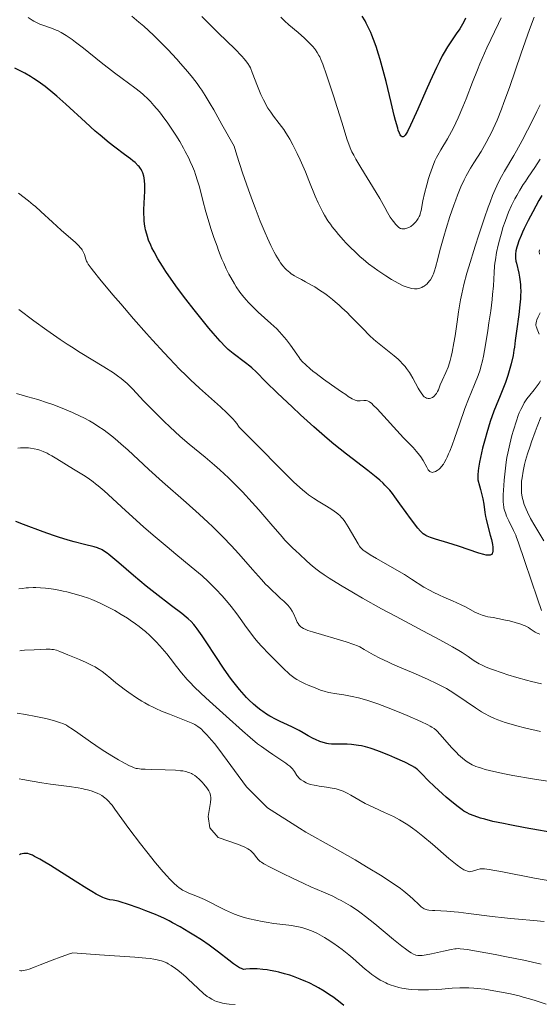
# Model space of a CAD drawing. Units: metres. Extents: x 675082 to 678542, y 4753799 to 4756200.
# Drawn here: x 676166 to 676271, y 4754453 to 4754651 of the extents above; entities that cross this region are included whole.
import ezdxf

# ---------------------------------------------------------------- set-up
doc = ezdxf.new("R2010")
doc.units = ezdxf.units.M
doc.header["$MEASUREMENT"] = 0
doc.layers.add('Curva de nivel directora', color=30, linetype='Continuous', lineweight=30)
doc.layers.add('Curva de nivel intermedia', color=30, linetype='Continuous', lineweight=0)

msp = doc.modelspace()

# ---------------------------------------------------------------- linework, layer by layer
at = {"layer": 'Curva de nivel directora', "color": 30, "linetype": 'Continuous', "lineweight": 30, "flags": 128}
for points, elevation in [([(676256.04, 4754651.49), (676255.68, 4754650.73), (676255.43, 4754650.25), (676254.88, 4754649.33), (676254.17, 4754648.29), (676253.05, 4754646.69), (676252.42, 4754645.7), (676251.73, 4754644.54), (676251.36, 4754643.88), (676250.78, 4754642.78), (676250.17, 4754641.55), (676248.89, 4754638.79), (676248.03, 4754636.86), (676246.41, 4754633.16), (676245.4, 4754630.86), (676244.98, 4754629.97), (676244.34, 4754628.69), (676244.16, 4754628.39), (676243.87, 4754627.96), (676243.64, 4754627.71), (676243.5, 4754627.64), (676243.27, 4754627.65), (676243.12, 4754627.75), (676243.04, 4754627.83), (676242.92, 4754628), (676242.73, 4754628.38), (676242.51, 4754628.97), (676242.39, 4754629.35), (676241.96, 4754630.9), (676241.7, 4754631.93), (676241.08, 4754634.54), (676240.07, 4754638.74), (676239.49, 4754640.97), (676238.88, 4754643.17), (676238.56, 4754644.24), (676238.06, 4754645.76), (676237.56, 4754647.17), (676237.21, 4754648.05), (676236.97, 4754648.61), (676236.48, 4754649.67), (676236.09, 4754650.43), (676235.83, 4754650.92), (676235.28, 4754651.86)], 1100), ([(676246.47, 4754549.02), (676244.95, 4754550.99), (676244.09, 4754552.15), (676242.83, 4754553.89), (676241.85, 4754555.3), (676241.35, 4754555.97), (676240.8, 4754556.64), (676240.51, 4754556.98), (676239.83, 4754557.69), (676239.45, 4754558.05), (676238.82, 4754558.63), (676238.09, 4754559.24), (676236.39, 4754560.59), (676232.1, 4754563.89), (676229.58, 4754565.91), (676228.25, 4754567.02), (676225.53, 4754569.39), (676222.84, 4754571.8), (676221.16, 4754573.36), (676218.24, 4754576.12), (676215.92, 4754578.41), (676213.92, 4754580.44), (676213.09, 4754581.21), (676212.68, 4754581.57), (676211.82, 4754582.26), (676209.33, 4754584.12), (676208.67, 4754584.65), (676208.33, 4754584.94), (676207.78, 4754585.47), (676206.74, 4754586.56), (676205.34, 4754588.17), (676204.46, 4754589.22), (676202.56, 4754591.55), (676201.5, 4754592.88), (676199.84, 4754595.02), (676198.16, 4754597.24), (676197.35, 4754598.36), (676195.82, 4754600.56), (676195.12, 4754601.62), (676194.19, 4754603.12), (676193.42, 4754604.5), (676193, 4754605.35), (676192.75, 4754605.89), (676192.34, 4754606.9), (676192.09, 4754607.62), (676191.95, 4754608.07), (676191.73, 4754608.93), (676191.64, 4754609.33), (676191.52, 4754610.11), (676191.44, 4754610.84), (676191.41, 4754611.31), (676191.39, 4754612.2), (676191.39, 4754612.93), (676191.42, 4754614.31), (676191.55, 4754616.69), (676191.58, 4754617.65), (676191.58, 4754618.07), (676191.54, 4754618.79), (676191.46, 4754619.39), (676191.38, 4754619.74), (676191.18, 4754620.37), (676191, 4754620.77), (676190.9, 4754620.97), (676190.69, 4754621.29), (676190.42, 4754621.64), (676190.26, 4754621.83), (676189.61, 4754622.45), (676189.19, 4754622.81), (676188.7, 4754623.2), (676187.5, 4754624.1), (676185.53, 4754625.58), (676184.4, 4754626.45), (676182.58, 4754627.94), (676181.62, 4754628.77), (676179.64, 4754630.54), (676175.7, 4754634.16), (676173.89, 4754635.77), (676173.06, 4754636.49), (676171.52, 4754637.73), (676170.11, 4754638.76), (676169.21, 4754639.36), (676168.62, 4754639.73), (676167.45, 4754640.41), (676166.78, 4754640.77), (676165.44, 4754641.45)], 1125), ([(676271.34, 4754615.86), (676270.77, 4754614.84), (676269.54, 4754612.58), (676268.64, 4754610.83), (676267.84, 4754609.2), (676267.49, 4754608.48), (676267.2, 4754607.82), (676266.75, 4754606.74), (676266.45, 4754605.89), (676266.31, 4754605.44), (676266.14, 4754604.7), (676266.05, 4754604.08), (676266.04, 4754603.77), (676266.07, 4754603.26), (676266.17, 4754602.63), (676266.26, 4754602.26), (676266.73, 4754600.26), (676266.89, 4754599.42), (676266.96, 4754598.96), (676267.06, 4754597.97), (676267.1, 4754597.44), (676267.12, 4754596.61), (676267.1, 4754595.72), (676267.07, 4754595.11), (676266.96, 4754593.86), (676266.74, 4754591.97), (676266.25, 4754588.59), (676266.02, 4754586.74), (676265.86, 4754585.41), (676265.77, 4754584.76), (676265.58, 4754583.7), (676265.2, 4754582.03), (676264.95, 4754581.12), (676264.53, 4754579.7), (676264.06, 4754578.28), (676263.81, 4754577.6), (676263.55, 4754576.94), (676263, 4754575.63), (676262.19, 4754573.68), (676261.75, 4754572.53), (676261.01, 4754570.45), (676260.3, 4754568.2), (676259.95, 4754566.98), (676259.45, 4754565.08), (676259.02, 4754563.19), (676258.84, 4754562.27), (676258.65, 4754561.1), (676258.58, 4754560.55), (676258.51, 4754559.76), (676258.49, 4754559.04), (676258.49, 4754558.7), (676258.86, 4754557.49), (676259.06, 4754556.76), (676259.37, 4754555.47), (676259.5, 4754554.9), (676259.69, 4754553.87), (676259.94, 4754552.16), (676260.07, 4754551.38), (676260.18, 4754550.81), (676260.45, 4754549.69), (676261.01, 4754547.63), (676261.24, 4754546.77), (676261.33, 4754546.39), (676261.44, 4754545.74), (676261.5, 4754545.2), (676261.51, 4754544.89), (676261.49, 4754544.37), (676261.44, 4754544.06), (676261.4, 4754543.93), (676261.29, 4754543.76), (676261.12, 4754543.64), (676261, 4754543.6), (676260.7, 4754543.57), (676260.5, 4754543.58), (676260.15, 4754543.63), (676259.73, 4754543.72), (676258.68, 4754544.03), (676254.6, 4754545.41), (676252.47, 4754546.08), (676249.98, 4754546.81), (676249.02, 4754547.12), (676248.31, 4754547.4), (676248.02, 4754547.55), (676247.84, 4754547.65), (676247.51, 4754547.89), (676247.2, 4754548.19), (676246.98, 4754548.43), (676246.47, 4754549.02)], 1125), ([(676199.91, 4754531.12), (676198.98, 4754531.86), (676196.95, 4754533.41), (676193.62, 4754535.97), (676191.86, 4754537.37), (676189.3, 4754539.49), (676186.34, 4754542.03), (676185.17, 4754543.04), (676184.34, 4754543.73), (676183.98, 4754544.01), (676183.47, 4754544.36), (676182.98, 4754544.65), (676182.72, 4754544.77), (676182.32, 4754544.95), (676182.03, 4754545.06), (676181.38, 4754545.26), (676179.48, 4754545.76), (676177.34, 4754546.29), (676176.15, 4754546.62), (676174.21, 4754547.2), (676173.2, 4754547.55), (676171.12, 4754548.29), (676167.22, 4754549.78), (676165.62, 4754550.35)], 1150), ([(676274.92, 4754487.65), (676268.02, 4754488.85), (676264.96, 4754489.42), (676263.66, 4754489.67), (676261.53, 4754490.13), (676259.91, 4754490.54), (676259.06, 4754490.78), (676257.77, 4754491.21), (676256.8, 4754491.6), (676256.36, 4754491.81), (676255.71, 4754492.2), (676255.37, 4754492.43), (676254.58, 4754493.02), (676253.62, 4754493.79), (676252.16, 4754495.01), (676251.41, 4754495.66), (676249.82, 4754497.1), (676248.52, 4754498.36), (676247.22, 4754499.68), (676246.73, 4754500.18), (676246.35, 4754500.53), (676246.16, 4754500.69), (676245.85, 4754500.92), (676245.24, 4754501.28), (676243.8, 4754502), (676241.8, 4754502.91), (676240.61, 4754503.41), (676238.73, 4754504.16), (676237.46, 4754504.61), (676236.84, 4754504.81), (676235.94, 4754505.07), (676235.09, 4754505.27), (676234.55, 4754505.37), (676233.55, 4754505.52), (676233.08, 4754505.56), (676232.22, 4754505.62), (676231.44, 4754505.63), (676230.15, 4754505.6), (676229.08, 4754505.62), (676228.5, 4754505.69), (676228.14, 4754505.75), (676227.4, 4754505.97), (676226.77, 4754506.2), (676225.86, 4754506.59), (676225.39, 4754506.8), (676224.37, 4754507.33), (676223.43, 4754507.88), (676222.56, 4754508.4), (676222.08, 4754508.66), (676221.24, 4754509.08), (676220.26, 4754509.53), (676218.75, 4754510.21), (676217.94, 4754510.6), (676216.67, 4754511.28), (676216.02, 4754511.67), (676215.26, 4754512.18), (676214.87, 4754512.45), (676214.29, 4754512.9), (676213.4, 4754513.65), (676212.48, 4754514.51), (676212.02, 4754514.99), (676211.06, 4754516.05), (676210.57, 4754516.64), (676209.8, 4754517.59), (676209.02, 4754518.64), (676208.49, 4754519.38), (676207.41, 4754520.92), (676205.83, 4754523.27), (676203.92, 4754526.18), (676203.1, 4754527.39), (676202.1, 4754528.8), (676201.67, 4754529.35), (676201.4, 4754529.68), (676200.86, 4754530.26), (676200.3, 4754530.78), (676199.91, 4754531.12)], 1150), ([(676170.5, 4754482.52), (676169.42, 4754483.1), (676168.97, 4754483.31), (676168.38, 4754483.54), (676168.04, 4754483.64), (676167.83, 4754483.68), (676167.45, 4754483.7), (676167.28, 4754483.69), (676166.94, 4754483.63), (676166.61, 4754483.51), (676166.39, 4754483.41)], 1175), ([(676231.58, 4754453.16), (676230.48, 4754454.03), (676229.33, 4754454.87), (676228.69, 4754455.31), (676227.65, 4754455.99), (676226.51, 4754456.66), (676225.9, 4754457), (676224.6, 4754457.66), (676223.91, 4754457.98), (676222.82, 4754458.44), (676221.45, 4754458.96), (676220.73, 4754459.2), (676219.63, 4754459.53), (676218.5, 4754459.83), (676217.93, 4754459.96), (676216.77, 4754460.19), (676216.19, 4754460.28), (676215.32, 4754460.39), (676214.15, 4754460.48), (676213.57, 4754460.49), (676212.71, 4754460.49), (676211.86, 4754460.43), (676211.44, 4754460.39), (676211.29, 4754460.43), (676210.97, 4754460.55), (676210.62, 4754460.72), (676210.37, 4754460.86), (676209.82, 4754461.21), (676209.38, 4754461.51), (676208.44, 4754462.22), (676206.38, 4754463.83), (676205.31, 4754464.65), (676204.51, 4754465.23), (676202.93, 4754466.32), (676201.41, 4754467.29), (676200.44, 4754467.88), (676198.68, 4754468.91), (676197.15, 4754469.76), (676196.44, 4754470.13), (676195.39, 4754470.65), (676194.3, 4754471.15), (676193.71, 4754471.41), (676191.77, 4754472.18), (676190.43, 4754472.68), (676188.06, 4754473.51), (676186.82, 4754473.91), (676186.2, 4754474.08), (676185.85, 4754474.17), (676185.22, 4754474.27), (676184.53, 4754474.37), (676184.07, 4754474.49), (676183.49, 4754474.7), (676183.14, 4754474.85), (676182.3, 4754475.26), (676181.8, 4754475.53), (676180.94, 4754476.02), (676179.93, 4754476.63), (676177.58, 4754478.1), (676172.6, 4754481.26), (676171.14, 4754482.15), (676170.5, 4754482.52)], 1175)]:
    msp.add_lwpolyline(points, dxfattribs=dict(at, elevation=elevation))
at = {"layer": 'Curva de nivel intermedia', "color": 30, "linetype": 'Continuous', "lineweight": 0, "flags": 128}
for points, elevation in [([(676222.1, 4754583.94), (676220.82, 4754585.79), (676220.04, 4754586.84), (676219.13, 4754587.94), (676218.63, 4754588.49), (676218.09, 4754589.04), (676216.91, 4754590.14), (676214.37, 4754592.43), (676213.1, 4754593.66), (676212.36, 4754594.42), (676212, 4754594.82), (676211.48, 4754595.44), (676210.7, 4754596.43), (676209.95, 4754597.52), (676209.58, 4754598.1), (676208.85, 4754599.34), (676208.49, 4754600.02), (676207.95, 4754601.1), (676207.42, 4754602.26), (676207.08, 4754603.07), (676206.4, 4754604.78), (676206.08, 4754605.65), (676205.45, 4754607.43), (676204.86, 4754609.21), (676204.5, 4754610.37), (676203.85, 4754612.59), (676203.25, 4754614.84), (676202.54, 4754617.55), (676202.17, 4754618.82), (676201.76, 4754620.09), (676201.53, 4754620.72), (676201.14, 4754621.69), (676200.71, 4754622.67), (676200.39, 4754623.33), (676199.71, 4754624.67), (676199.34, 4754625.34), (676198.58, 4754626.67), (676197.79, 4754627.96), (676197.26, 4754628.79), (676196.2, 4754630.36), (676195.06, 4754631.93), (676194.5, 4754632.64), (676193.41, 4754633.94), (676192.7, 4754634.72), (676192.22, 4754635.2), (676191.26, 4754636.1), (676190.71, 4754636.57), (676189.57, 4754637.47), (676186.99, 4754639.37), (676185.46, 4754640.51), (676182.82, 4754642.57), (676179.22, 4754645.44), (676177.64, 4754646.66), (676176.95, 4754647.16), (676175.75, 4754647.98), (676174.75, 4754648.58), (676174.15, 4754648.9), (676173.77, 4754649.07), (676173.03, 4754649.38), (676170.5, 4754650.28), (676169.68, 4754650.64), (676169.28, 4754650.84), (676168.9, 4754651.07), (676168.15, 4754651.59)], 1120), ([(676244.74, 4754580.31), (676244.18, 4754581.09), (676243.88, 4754581.48), (676243.39, 4754582.04), (676242.86, 4754582.59), (676242.49, 4754582.94), (676241.68, 4754583.62), (676238.98, 4754585.76), (676238.02, 4754586.57), (676237.53, 4754587), (676236.79, 4754587.68), (676235.3, 4754589.17), (676234.29, 4754590.21), (676232.92, 4754591.61), (676232.23, 4754592.31), (676231.19, 4754593.31), (676230.66, 4754593.8), (676229.86, 4754594.49), (676229.32, 4754594.92), (676228.26, 4754595.74), (676227.74, 4754596.13), (676226.7, 4754596.84), (676225.71, 4754597.48), (676225.07, 4754597.86), (676223.89, 4754598.53), (676223.08, 4754598.95), (676222.11, 4754599.46), (676221.66, 4754599.71), (676221.01, 4754600.13), (676220.7, 4754600.36), (676220.08, 4754600.89), (676219.78, 4754601.19), (676219.32, 4754601.72), (676218.86, 4754602.34), (676218.55, 4754602.81), (676217.92, 4754603.87), (676217.6, 4754604.46), (676216.93, 4754605.77), (676216.25, 4754607.25), (676215.77, 4754608.32), (676214.78, 4754610.69), (676213.74, 4754613.34), (676213.2, 4754614.76), (676212.38, 4754616.97), (676211.18, 4754620.42), (676210.04, 4754623.95), (676209.5, 4754625.72), (676207.05, 4754630.08), (676205.41, 4754633.03), (676204.7, 4754634.27), (676203.68, 4754635.96), (676203, 4754637.01), (676202.64, 4754637.53), (676202.07, 4754638.32), (676201.13, 4754639.55), (676200.19, 4754640.71), (676198.77, 4754642.36), (676198.01, 4754643.21), (676196.19, 4754645.15), (676194.28, 4754647.08), (676193.31, 4754648.03), (676191.35, 4754649.83), (676190.38, 4754650.68), (676188.96, 4754651.85)], 1115), ([(676226.72, 4754613.7), (676226.42, 4754614.35), (676225.82, 4754615.74), (676224.55, 4754618.85), (676223.84, 4754620.58), (676222.77, 4754623.03), (676222.19, 4754624.26), (676221.3, 4754626.05), (676220.69, 4754627.17), (676220.38, 4754627.7), (676219.93, 4754628.44), (676219.48, 4754629.12), (676218.58, 4754630.33), (676217.43, 4754631.81), (676216.87, 4754632.58), (676216.32, 4754633.41), (676216.06, 4754633.86), (676215.67, 4754634.58), (676215.41, 4754635.09), (676214.92, 4754636.15), (676214.24, 4754637.77), (676213.16, 4754640.58), (676212.79, 4754641.46), (676212.61, 4754641.83), (676212.28, 4754642.38), (676211.84, 4754642.96), (676211.57, 4754643.28), (676211.06, 4754643.83), (676209.64, 4754645.28), (676206.41, 4754648.45), (676203.02, 4754651.78)], 1110), ([(676248.23, 4754618.01), (676247.75, 4754616.23), (676247.43, 4754614.78), (676247.09, 4754612.82), (676246.94, 4754612.19), (676246.83, 4754611.85), (676246.74, 4754611.65), (676246.51, 4754611.23), (676246.21, 4754610.79), (676246.03, 4754610.56), (676245.73, 4754610.22), (676245.39, 4754609.91), (676245.2, 4754609.76), (676245.01, 4754609.63), (676244.61, 4754609.41), (676244.43, 4754609.33), (676244.06, 4754609.21), (676243.8, 4754609.15), (676243.43, 4754609.12), (676243.26, 4754609.13), (676242.95, 4754609.22), (676242.65, 4754609.39), (676242.46, 4754609.55), (676242.04, 4754609.99), (676241.56, 4754610.59), (676241.31, 4754610.94), (676240.91, 4754611.51), (676240.34, 4754612.43), (676239.78, 4754613.43), (676238.78, 4754615.21), (676238.05, 4754616.44), (676234.98, 4754621.44), (676233.99, 4754623.14), (676233.57, 4754623.92), (676233.21, 4754624.64), (676233, 4754625.09), (676232.63, 4754625.96), (676232.18, 4754627.24), (676231.25, 4754630.35), (676230.26, 4754633.55), (676229.51, 4754635.89), (676228.12, 4754640.1), (676227.36, 4754642.21), (676226.97, 4754643.17), (676226.73, 4754643.68), (676226.57, 4754643.98), (676226.24, 4754644.54), (676225.87, 4754645.07), (676225.67, 4754645.34), (676225.33, 4754645.76), (676224.75, 4754646.39), (676224.07, 4754647.07), (676223.69, 4754647.42), (676222.39, 4754648.56), (676220.53, 4754650.15), (676219.67, 4754650.91), (676218.9, 4754651.65)], 1105), ([(676269.81, 4754651.67), (676268.87, 4754649.17), (676267.21, 4754644.42), (676264.84, 4754637.53), (676263.76, 4754634.49), (676263.27, 4754633.18), (676262.39, 4754630.98), (676261.61, 4754629.21), (676261.12, 4754628.22), (676260.81, 4754627.62), (676260.2, 4754626.49), (676259.14, 4754624.7), (676257.73, 4754622.42), (676257.05, 4754621.31), (676256.19, 4754619.79), (676255.76, 4754618.97), (676255.1, 4754617.58), (676254.42, 4754615.92), (676254.05, 4754614.97), (676253.68, 4754613.92), (676252.9, 4754611.62), (676252.14, 4754609.21), (676251.66, 4754607.63), (676250.86, 4754604.78), (676250.43, 4754603.1), (676250, 4754601.4), (676249.79, 4754600.71), (676249.58, 4754600.1), (676249.45, 4754599.81), (676249.25, 4754599.4), (676248.96, 4754598.92), (676248.79, 4754598.69), (676248.52, 4754598.36), (676248.22, 4754598.05), (676248.06, 4754597.91), (676247.72, 4754597.65), (676247.54, 4754597.54), (676247.25, 4754597.39), (676246.84, 4754597.23), (676246.63, 4754597.18), (676246.29, 4754597.12), (676245.75, 4754597.1), (676245.17, 4754597.17), (676244.77, 4754597.27), (676244.49, 4754597.34), (676243.93, 4754597.54), (676243.5, 4754597.72), (676242.62, 4754598.14), (676241.73, 4754598.63), (676241.14, 4754598.98), (676240, 4754599.7), (676238.4, 4754600.76), (676237.64, 4754601.3), (676236.54, 4754602.13), (676235.43, 4754603.03), (676234.88, 4754603.52), (676233.75, 4754604.56), (676232.99, 4754605.3), (676231.99, 4754606.32), (676231.51, 4754606.84), (676230.48, 4754608), (676230, 4754608.58), (676229.23, 4754609.56), (676228.87, 4754610.05), (676228.36, 4754610.78), (676227.67, 4754611.9), (676227.35, 4754612.48), (676226.72, 4754613.7)], 1110), ([(676263.18, 4754651.51), (676262.68, 4754650.39), (676260.33, 4754645.51), (676259.38, 4754643.39), (676258.9, 4754642.26), (676258.41, 4754641.06), (676257.43, 4754638.59), (676256.14, 4754635.25), (676255.5, 4754633.66), (676254.56, 4754631.45), (676254.1, 4754630.46), (676253.8, 4754629.84), (676253.22, 4754628.71), (676252.4, 4754627.24), (676251.05, 4754625.04), (676250.43, 4754623.97), (676250.18, 4754623.5), (676249.85, 4754622.79), (676249.36, 4754621.53), (676248.87, 4754620.07), (676248.61, 4754619.26), (676248.23, 4754618.01)], 1105), ([(676271.01, 4754634.05), (676270.39, 4754632.73), (676269.2, 4754630.35), (676268.5, 4754628.98), (676267.38, 4754626.86), (676266.25, 4754624.82), (676265.72, 4754623.88), (676263.83, 4754620.71), (676263.23, 4754619.64), (676262.93, 4754619.07), (676262.31, 4754617.79), (676261.99, 4754617.06), (676261.48, 4754615.86), (676260.95, 4754614.48), (676260.58, 4754613.48), (676259.81, 4754611.34), (676258.67, 4754607.94), (676257.94, 4754605.67), (676256.68, 4754601.53), (676256.31, 4754600.22), (676255.71, 4754597.97), (676255.26, 4754596.06), (676255.03, 4754594.88), (676254.89, 4754594.1), (676254.63, 4754592.48), (676254.34, 4754590.48), (676253.94, 4754587.67), (676253.71, 4754586.28), (676253.35, 4754584.35), (676253.16, 4754583.47), (676252.95, 4754582.68), (676252.81, 4754582.2), (676252.52, 4754581.34), (676252.08, 4754580.26), (676251.32, 4754578.67), (676250.95, 4754577.78), (676250.59, 4754576.84), (676250.4, 4754576.44), (676250.18, 4754576.07), (676250.01, 4754575.85), (676249.77, 4754575.58), (676249.64, 4754575.47), (676249.36, 4754575.25), (676249.21, 4754575.17), (676249.07, 4754575.11), (676248.79, 4754575.05), (676248.51, 4754575.06), (676248.33, 4754575.1), (676248.21, 4754575.14), (676247.97, 4754575.26), (676247.73, 4754575.43), (676247.61, 4754575.54), (676247.42, 4754575.75), (676247.1, 4754576.18), (676246.73, 4754576.78), (676246.52, 4754577.15), (676245.45, 4754579.15), (676244.99, 4754579.92), (676244.74, 4754580.31)], 1115), ([(676271.03, 4754623.12), (676269.96, 4754621.49), (676268.64, 4754619.54), (676268.05, 4754618.66), (676267.64, 4754618.04), (676266.92, 4754616.89), (676266.31, 4754615.82), (676265.94, 4754615.15), (676265.28, 4754613.82), (676264.68, 4754612.47), (676264.39, 4754611.77), (676263.97, 4754610.65), (676263.56, 4754609.43), (676263.36, 4754608.78), (676262.84, 4754606.88), (676262.59, 4754605.88), (676262.27, 4754604.39), (676262.02, 4754602.95), (676261.93, 4754602.27), (676261.86, 4754601.63), (676261.77, 4754600.39), (676261.63, 4754597.68), (676261.48, 4754595.95), (676261.37, 4754594.93), (676261.09, 4754592.68), (676260.74, 4754590.29), (676260.5, 4754588.7), (676260.03, 4754585.82), (676259.62, 4754583.56), (676259.43, 4754582.64), (676259.12, 4754581.41), (676258.95, 4754580.83), (676258.57, 4754579.7), (676257.84, 4754577.87), (676256.6, 4754574.9), (676255.91, 4754573.08), (676254.8, 4754569.92), (676253.8, 4754567.03), (676253.32, 4754565.69), (676252.86, 4754564.49), (676252.64, 4754563.95), (676252.33, 4754563.25), (676252.13, 4754562.85), (676251.75, 4754562.17), (676251.57, 4754561.89), (676251.23, 4754561.43), (676250.91, 4754561.08), (676250.71, 4754560.9), (676250.32, 4754560.61), (676249.97, 4754560.4), (676249.79, 4754560.32), (676249.55, 4754560.24), (676249.31, 4754560.22), (676249.2, 4754560.24), (676248.97, 4754560.32), (676248.86, 4754560.39), (676248.7, 4754560.54), (676248.54, 4754560.73), (676248.22, 4754561.25), (676247.5, 4754562.62), (676247.05, 4754563.35), (676246.79, 4754563.71), (676246.19, 4754564.43), (676245.48, 4754565.2), (676244.29, 4754566.43), (676243.59, 4754567.17), (676238.26, 4754572.97), (676237.49, 4754573.75), (676237.19, 4754574.03), (676236.73, 4754574.4), (676236.48, 4754574.55), (676236.34, 4754574.61), (676236.06, 4754574.66), (676235.57, 4754574.67), (676234.88, 4754574.61), (676234.55, 4754574.59), (676234.26, 4754574.61), (676234.1, 4754574.64), (676233.83, 4754574.74), (676233.27, 4754575.01), (676232.46, 4754575.5), (676231.94, 4754575.84), (676231.09, 4754576.41), (676229.09, 4754577.81), (676227.5, 4754578.96), (676226.02, 4754580.07), (676225.37, 4754580.57), (676224.81, 4754581.03), (676223.9, 4754581.82), (676223.21, 4754582.52), (676222.82, 4754582.97), (676222.58, 4754583.27), (676222.1, 4754583.94)], 1120), ([(676248.89, 4754536.5), (676247.68, 4754537.2), (676245.16, 4754538.8), (676243.73, 4754539.69), (676241.3, 4754541.13), (676238.15, 4754542.94), (676236.89, 4754543.67), (676235.99, 4754544.24), (676235.65, 4754544.48), (676235.46, 4754544.62), (676235.14, 4754544.91), (676234.88, 4754545.19), (676234.73, 4754545.39), (676234.43, 4754545.86), (676232.42, 4754549.32), (676231.78, 4754550.33), (676231.43, 4754550.8), (676231.04, 4754551.26), (676230.83, 4754551.48), (676230.36, 4754551.92), (676230.1, 4754552.13), (676229.66, 4754552.45), (676229.18, 4754552.77), (676228.08, 4754553.44), (676226.38, 4754554.45), (676225.45, 4754555.05), (676224.49, 4754555.74), (676224, 4754556.12), (676223.24, 4754556.74), (676222.7, 4754557.22), (676221.48, 4754558.36), (676219.05, 4754560.75), (676214.07, 4754565.77), (676210.56, 4754569.29), (676210.41, 4754569.53), (676210.05, 4754570.02), (676209.63, 4754570.54), (676209.31, 4754570.89), (676208.62, 4754571.64), (676208.04, 4754572.21), (676206.78, 4754573.41), (676202.59, 4754577.16), (676200.78, 4754578.84), (676199.89, 4754579.69), (676198.56, 4754580.99), (676196.5, 4754583.1), (676195.43, 4754584.23), (676193.13, 4754586.75), (676191.89, 4754588.14), (676189.31, 4754591.09), (676186.75, 4754594.06), (676185.16, 4754595.92), (676182.55, 4754599.05), (676181.25, 4754600.65), (676180.8, 4754601.23), (676180.2, 4754602.06), (676179.97, 4754602.44), (676179.87, 4754602.64), (676179.73, 4754603.02), (676179.43, 4754603.97), (676179.19, 4754604.53), (676178.97, 4754604.92), (676178.84, 4754605.12), (676178.6, 4754605.42), (676178.32, 4754605.74), (676177.64, 4754606.4), (676174.77, 4754608.87), (676173.01, 4754610.47), (676170.66, 4754612.65), (676169.6, 4754613.6), (676169.11, 4754614), (676168.19, 4754614.74), (676166.17, 4754616.34)], 1130), ([(676270.87, 4754604.91), (676270.84, 4754604.57), (676270.87, 4754604.08)], 1130), ([(676235.33, 4754534.94), (676233.49, 4754536), (676230.91, 4754537.54), (676228.63, 4754538.98), (676227.63, 4754539.65), (676226.75, 4754540.28), (676226.21, 4754540.67), (676225.28, 4754541.41), (676224.14, 4754542.38), (676222.58, 4754543.87), (676221.98, 4754544.41), (676221.17, 4754545.17), (676220.67, 4754545.66), (676219.74, 4754546.64), (676219.16, 4754547.29), (676216.91, 4754549.88), (676214.46, 4754552.7), (676213.15, 4754554.17), (676211.18, 4754556.3), (676210.22, 4754557.3), (676208.36, 4754559.13), (676206.62, 4754560.73), (676205.56, 4754561.68), (676203.69, 4754563.26), (676200.48, 4754565.87), (676198.66, 4754567.46), (676196.57, 4754569.39), (676195.43, 4754570.47), (676193.7, 4754572.16), (676192.09, 4754573.78), (676191.38, 4754574.53), (676189.1, 4754577), (676188.4, 4754577.71), (676188.04, 4754578.05), (676187.25, 4754578.74), (676186.81, 4754579.1), (676186.08, 4754579.64), (676185.25, 4754580.2), (676183.31, 4754581.43), (676178.59, 4754584.31), (676176.84, 4754585.42), (676175.94, 4754586), (676174.59, 4754586.91), (676171.88, 4754588.81), (676169.29, 4754590.69), (676166.28, 4754592.93)], 1135), ([(676271.01, 4754592.26), (676270.63, 4754591.46), (676270.39, 4754590.88), (676270.3, 4754590.63), (676270.22, 4754590.28), (676270.19, 4754589.96), (676270.19, 4754589.8)], 1130), ([(676270.19, 4754589.8), (676270.23, 4754589.55), (676270.27, 4754589.38), (676270.4, 4754589), (676270.53, 4754588.69), (676270.86, 4754587.99)], 1130), ([(676271.1, 4754578.61), (676270.83, 4754578.16), (676270.65, 4754577.88), (676270.25, 4754577.32), (676269.83, 4754576.79), (676268.98, 4754575.76), (676268.37, 4754574.98), (676267.83, 4754574.18), (676267.59, 4754573.76), (676267.13, 4754572.84), (676266.83, 4754572.16), (676266.64, 4754571.67), (676266.25, 4754570.59), (676265.64, 4754568.68), (676265.34, 4754567.61), (676264.91, 4754565.91), (676264.53, 4754564.11), (676264.36, 4754563.2), (676264.21, 4754562.27), (676263.97, 4754560.44), (676263.8, 4754558.69), (676263.72, 4754557.6), (676263.62, 4754555.73), (676263.6, 4754554.76), (676263.6, 4754554.34), (676263.63, 4754553.78), (676263.7, 4754553.26), (676263.75, 4754553.01), (676263.84, 4754552.64), (676264.11, 4754551.87), (676264.29, 4754551.44), (676264.72, 4754550.5), (676265.68, 4754548.53), (676266.11, 4754547.6), (676266.29, 4754547.16), (676266.63, 4754546.3), (676267.97, 4754542.3), (676270.52, 4754534.85), (676271.3, 4754532.45)], 1130), ([(676224.35, 4754528.49), (676223.96, 4754528.64), (676223.48, 4754528.85), (676223.1, 4754529.08), (676222.94, 4754529.2), (676222.73, 4754529.4), (676222.6, 4754529.54), (676222.38, 4754529.87), (676222.22, 4754530.16), (676221.92, 4754530.83), (676221.46, 4754531.85), (676221.17, 4754532.38), (676220.83, 4754532.91), (676220.64, 4754533.17), (676220.31, 4754533.56), (676220.06, 4754533.81), (676219.51, 4754534.34), (676218.87, 4754534.92), (676217.87, 4754535.82), (676217.3, 4754536.35), (676216.36, 4754537.28), (676215.85, 4754537.8), (676215.03, 4754538.68), (676213.22, 4754540.71), (676210.45, 4754543.84), (676208.92, 4754545.51), (676207.3, 4754547.22), (676206.46, 4754548.07), (676205.17, 4754549.34), (676204.29, 4754550.18), (676202.51, 4754551.83), (676199.85, 4754554.2), (676195.1, 4754558.35), (676192.37, 4754560.79), (676188.13, 4754564.74), (676186.85, 4754565.9), (676186.18, 4754566.49), (676185.11, 4754567.37), (676183.98, 4754568.25), (676183.38, 4754568.68), (676182.13, 4754569.54), (676181.47, 4754569.95), (676180.43, 4754570.56), (676179.33, 4754571.15), (676178.58, 4754571.53), (676177.02, 4754572.25), (676176.23, 4754572.6), (676174.64, 4754573.24), (676173.06, 4754573.84), (676172.03, 4754574.2), (676170.06, 4754574.84), (676168.07, 4754575.42), (676165.78, 4754576.09)], 1140), ([(676271.18, 4754571.33), (676270.45, 4754569.46), (676270.02, 4754568.34), (676269.29, 4754566.35), (676268.99, 4754565.47), (676268.48, 4754563.92), (676268.1, 4754562.6), (676267.9, 4754561.83), (676267.6, 4754560.46), (676267.38, 4754559.1), (676267.31, 4754558.48), (676267.28, 4754558.08), (676267.25, 4754557.32), (676267.27, 4754556.6), (676267.31, 4754556.14), (676267.44, 4754555.25), (676267.55, 4754554.76), (676267.83, 4754553.79), (676268.19, 4754552.84), (676268.46, 4754552.22), (676269.09, 4754550.98), (676269.94, 4754549.48), (676271.74, 4754546.45)], 1135), ([(676257.37, 4754501.5), (676257.02, 4754501.68), (676256.38, 4754502.06), (676255.79, 4754502.48), (676255.41, 4754502.79), (676254.64, 4754503.5), (676254.2, 4754503.95), (676253.3, 4754504.92), (676250.88, 4754507.67), (676250.36, 4754508.22), (676250.12, 4754508.45), (676249.71, 4754508.76), (676249.23, 4754509.07), (676248.94, 4754509.23), (676248.42, 4754509.5), (676247.03, 4754510.16), (676244.31, 4754511.36), (676242.7, 4754512.04), (676240.12, 4754513.07), (676238.41, 4754513.72), (676237.57, 4754514.01), (676236.37, 4754514.4), (676235.25, 4754514.73), (676234.55, 4754514.92), (676233.25, 4754515.22), (676231.55, 4754515.54), (676229.72, 4754515.81), (676228.98, 4754515.93), (676228.48, 4754516.03), (676227.62, 4754516.25), (676226.89, 4754516.5), (676225.48, 4754517.06), (676224.39, 4754517.48), (676223.79, 4754517.74), (676222.83, 4754518.21), (676222.15, 4754518.61), (676221.8, 4754518.83), (676221.27, 4754519.22), (676220.73, 4754519.65), (676220.36, 4754519.96), (676219.63, 4754520.63), (676218.55, 4754521.69), (676216.59, 4754523.74), (676215.04, 4754525.33), (676214.34, 4754526.08), (676213.63, 4754526.91), (676213.26, 4754527.39), (676212.01, 4754529.1), (676210.74, 4754530.89), (676210.05, 4754531.84), (676208.94, 4754533.28), (676208.35, 4754534), (676207.12, 4754535.42), (676205.82, 4754536.8), (676204.92, 4754537.7), (676204.31, 4754538.29), (676203.08, 4754539.44), (676202.37, 4754540.06), (676200.92, 4754541.28), (676197.81, 4754543.82), (676196.08, 4754545.24), (676193.26, 4754547.63), (676191.32, 4754549.32), (676187.66, 4754552.6), (676183.37, 4754556.52), (676182.22, 4754557.52), (676181.68, 4754557.95), (676181.17, 4754558.35), (676180.19, 4754559.05), (676179.23, 4754559.67), (676177.25, 4754560.88), (676173.9, 4754562.96), (676172.86, 4754563.58), (676172.38, 4754563.84), (676171.94, 4754564.07), (676171.16, 4754564.43), (676170.49, 4754564.69), (676170.08, 4754564.81), (676169.33, 4754564.98), (676168.6, 4754565.09), (676168.19, 4754565.13), (676167.48, 4754565.15), (676166.59, 4754565.13), (676166.06, 4754565.1)], 1145), ([(676232.22, 4754495.81), (676231.45, 4754496.17), (676231.05, 4754496.32), (676230.45, 4754496.53), (676230.05, 4754496.64), (676229.24, 4754496.82), (676228.06, 4754497.02), (676226.62, 4754497.21), (676225.99, 4754497.3), (676225.58, 4754497.37), (676224.87, 4754497.55), (676224.3, 4754497.75), (676223.98, 4754497.89), (676223.45, 4754498.18), (676223, 4754498.47), (676222.8, 4754498.63), (676222.52, 4754498.89), (676222.26, 4754499.19), (676222.14, 4754499.36), (676221.63, 4754500.17), (676221.25, 4754500.67), (676220.9, 4754501.03), (676220.7, 4754501.22), (676220.34, 4754501.51), (676219.93, 4754501.82), (676218.93, 4754502.49), (676217.31, 4754503.53), (676216.41, 4754504.13), (676214.99, 4754505.15), (676214.25, 4754505.72), (676212.75, 4754506.97), (676211.19, 4754508.34), (676207.94, 4754511.28), (676204.55, 4754514.29), (676202.92, 4754515.78), (676201.42, 4754517.22), (676200.73, 4754517.93), (676200.1, 4754518.62), (676198.95, 4754519.96), (676197.92, 4754521.25), (676196.64, 4754522.93), (676195.99, 4754523.75), (676195.09, 4754524.85), (676194.61, 4754525.39), (676193.85, 4754526.21), (676193.03, 4754527.02), (676192.6, 4754527.43), (676191.68, 4754528.25), (676191.19, 4754528.66), (676190.41, 4754529.28), (676189.68, 4754529.82), (676188.64, 4754530.55), (676188.1, 4754530.91), (676186.85, 4754531.7), (676185.55, 4754532.46), (676184.89, 4754532.82), (676183.56, 4754533.51), (676182.89, 4754533.83), (676181.89, 4754534.28), (676180.9, 4754534.69), (676180.25, 4754534.93), (676178.97, 4754535.38), (676178.34, 4754535.58), (676177.11, 4754535.93), (676175.91, 4754536.22), (676175.14, 4754536.39), (676173.66, 4754536.68), (676172.26, 4754536.89), (676171.59, 4754536.97), (676170.61, 4754537.05), (676169.64, 4754537.09), (676169.16, 4754537.09), (676168.2, 4754537.06), (676167.72, 4754537.02), (676166.98, 4754536.93), (676166.24, 4754536.82)], 1155), ([(676271.29, 4754517.73), (676269.29, 4754518.21), (676268.29, 4754518.47), (676266.35, 4754519.01), (676264.53, 4754519.57), (676263.4, 4754519.93), (676261.44, 4754520.62), (676260.53, 4754520.98), (676260.01, 4754521.2), (676259.13, 4754521.61), (676258.75, 4754521.8), (676258.11, 4754522.17), (676257.56, 4754522.53), (676256.55, 4754523.24), (676255.38, 4754524.02), (676254.67, 4754524.46), (676253.38, 4754525.21), (676250.85, 4754526.62), (676247.47, 4754528.4), (676242.06, 4754531.26), (676239.16, 4754532.81), (676235.33, 4754534.94)], 1135), ([(676270.94, 4754527.75), (676270.64, 4754527.86), (676270.43, 4754527.95), (676270.04, 4754528.16), (676269.62, 4754528.43), (676269.03, 4754528.83), (676268.68, 4754529.05), (676268.01, 4754529.38), (676267.59, 4754529.55), (676267.12, 4754529.72), (676266.03, 4754530.06), (676264.84, 4754530.38), (676264.03, 4754530.57), (676262.53, 4754530.89), (676261.58, 4754531.06), (676260.53, 4754531.24), (676260.05, 4754531.33), (676259.37, 4754531.53), (676259.03, 4754531.65), (676258.67, 4754531.8), (676257.93, 4754532.18), (676256.19, 4754533.12), (676255.16, 4754533.64), (676253.38, 4754534.43), (676251.66, 4754535.16), (676250.79, 4754535.55), (676249.51, 4754536.17), (676248.89, 4754536.5)], 1130), ([(676271.13, 4754508.17), (676267.89, 4754508.94), (676266.31, 4754509.34), (676264.76, 4754509.77), (676264.01, 4754510), (676262.55, 4754510.51), (676261.84, 4754510.79), (676260.83, 4754511.25), (676259.86, 4754511.76), (676259.23, 4754512.13), (676258.01, 4754512.91), (676254.29, 4754515.49), (676252.92, 4754516.36), (676252.18, 4754516.79), (676251.02, 4754517.42), (676250.21, 4754517.83), (676248.54, 4754518.63), (676245.98, 4754519.75), (676242.76, 4754521.11), (676241.34, 4754521.72), (676240.39, 4754522.15), (676238.78, 4754522.93), (676237.51, 4754523.61), (676235.69, 4754524.66), (676234.78, 4754525.16), (676234.33, 4754525.37), (676233.58, 4754525.68), (676232.05, 4754526.19), (676225.3, 4754528.18), (676224.35, 4754528.49)], 1140), ([(676247.7, 4754472.56), (676247.3, 4754472.82), (676247.09, 4754472.99), (676246.64, 4754473.4), (676245.52, 4754474.48), (676244.81, 4754475.13), (676243.64, 4754476.1), (676242.94, 4754476.63), (676241.69, 4754477.52), (676240.15, 4754478.54), (676239.26, 4754479.11), (676236.13, 4754481.02), (676233.82, 4754482.38), (676229.25, 4754485), (676223.91, 4754487.97), (676222.63, 4754488.73), (676216.23, 4754492.87), (676212.02, 4754497.05), (676206.48, 4754504.66), (676205.55, 4754505.78), (676204.98, 4754506.45), (676204.04, 4754507.51), (676203.32, 4754508.25), (676202.93, 4754508.62), (676202.69, 4754508.82), (676202.26, 4754509.15), (676201.61, 4754509.57), (676201.24, 4754509.76), (676200.58, 4754510.07), (676199.22, 4754510.61), (676196.52, 4754511.63), (676194.92, 4754512.29), (676193.8, 4754512.79), (676193.24, 4754513.06), (676192.39, 4754513.49), (676191.55, 4754513.95), (676190.99, 4754514.28), (676189.91, 4754514.95), (676188.37, 4754515.99), (676187.41, 4754516.67), (676186.82, 4754517.12), (676185.75, 4754517.96), (676184.74, 4754518.8), (676183.57, 4754519.78), (676183.01, 4754520.22), (676182.41, 4754520.64), (676182.09, 4754520.84), (676181.57, 4754521.15), (676181.01, 4754521.45), (676179.76, 4754522.04), (676178.46, 4754522.61), (676176.08, 4754523.58), (676174.46, 4754524.27), (676173.83, 4754524.49), (676173.21, 4754524.64), (676172.88, 4754524.68), (676172.53, 4754524.71), (676171.75, 4754524.7), (676169.34, 4754524.56), (676167.37, 4754524.49), (676166.75, 4754524.43), (676166.42, 4754524.38)], 1160), ([(676204.02, 4754496.86), (676203.46, 4754497.58), (676203.12, 4754497.97), (676202.55, 4754498.56), (676201.93, 4754499.1), (676201.61, 4754499.34), (676201.17, 4754499.61), (676200.94, 4754499.73), (676200.59, 4754499.88), (676200.34, 4754499.97), (676199.8, 4754500.13), (676199.19, 4754500.25), (676198.75, 4754500.31), (676197.74, 4754500.4), (676195.68, 4754500.5), (676192.83, 4754500.56), (676191.65, 4754500.58), (676190.85, 4754500.62), (676190.51, 4754500.65), (676190.07, 4754500.72), (676189.86, 4754500.77), (676189.45, 4754500.89), (676189.13, 4754501.02), (676188.39, 4754501.37), (676187.05, 4754502.07), (676186.25, 4754502.51), (676184.95, 4754503.28), (676183.55, 4754504.14), (676182.83, 4754504.6), (676180.68, 4754506.07), (676178.09, 4754507.92), (676177.03, 4754508.66), (676176.18, 4754509.21), (676175.81, 4754509.42), (676175.1, 4754509.76), (676174.61, 4754509.95), (676173.45, 4754510.3), (676171.92, 4754510.69), (676171.04, 4754510.89), (676169.65, 4754511.2), (676167.57, 4754511.6), (676165.89, 4754511.84)], 1165), ([(676285.1, 4754496.25), (676269.48, 4754498.68), (676265.54, 4754499.35), (676263.88, 4754499.66), (676261.73, 4754500.11), (676259.97, 4754500.55), (676259.22, 4754500.78), (676258.54, 4754501.01), (676258.12, 4754501.17), (676257.37, 4754501.5)], 1145), ([(676199.73, 4754476.03), (676199.14, 4754476.33), (676198.88, 4754476.49), (676198.39, 4754476.83), (676198.07, 4754477.09), (676197.39, 4754477.72), (676196.56, 4754478.57), (676196.07, 4754479.09), (676195.24, 4754480.01), (676193.75, 4754481.77), (676191.97, 4754483.98), (676190.72, 4754485.59), (676188.37, 4754488.71), (676186.97, 4754490.65), (676185.56, 4754492.61), (676185, 4754493.35), (676184.75, 4754493.66), (676184.29, 4754494.18), (676183.85, 4754494.6), (676183.55, 4754494.85), (676182.92, 4754495.29), (676182.43, 4754495.57), (676182.15, 4754495.72), (676181.68, 4754495.93), (676180.79, 4754496.25), (676180.05, 4754496.46), (676179.63, 4754496.56), (676178.94, 4754496.71), (676178.15, 4754496.85), (676176.38, 4754497.13), (676172.59, 4754497.63), (676170.9, 4754497.86), (676168.91, 4754498.18), (676167.05, 4754498.53), (676166.3, 4754498.67)], 1170), ([(676271.2, 4754461.46), (676267.77, 4754462.22), (676264.24, 4754462.94), (676262, 4754463.37), (676258.25, 4754464.05), (676256.37, 4754464.37), (676255.69, 4754464.47), (676254.97, 4754464.54), (676254.68, 4754464.56), (676254.17, 4754464.55), (676253.85, 4754464.52), (676253.16, 4754464.39), (676251.6, 4754464.05), (676249.19, 4754463.52), (676248.11, 4754463.3), (676247.32, 4754463.18), (676246.96, 4754463.16), (676246.61, 4754463.18), (676246.43, 4754463.2), (676246.07, 4754463.28), (676245.89, 4754463.35), (676245.6, 4754463.47), (676245.12, 4754463.72), (676244.76, 4754463.94), (676243.95, 4754464.5), (676243.23, 4754465.05), (676241.57, 4754466.41), (676237.78, 4754469.56), (676235.92, 4754471.04), (676235.04, 4754471.69), (676234.49, 4754472.09), (676233.43, 4754472.8), (676232.93, 4754473.13), (676231.96, 4754473.71), (676231.05, 4754474.22), (676230.46, 4754474.52), (676229.34, 4754475.07), (676227.5, 4754475.89), (676224.94, 4754476.99), (676223.5, 4754477.63), (676221.09, 4754478.76), (676219.47, 4754479.56), (676216.74, 4754480.94), (676215.51, 4754481.6), (676215.02, 4754481.91), (676214.78, 4754482.09), (676214.43, 4754482.43), (676214.05, 4754482.89), (676213.46, 4754483.59), (676213.13, 4754483.94), (676212.79, 4754484.25), (676212.6, 4754484.39), (676212.28, 4754484.61), (676211.68, 4754484.94), (676210.9, 4754485.29), (676210.42, 4754485.47), (676206.28, 4754486.87), (676204.65, 4754488.8), (676204.29, 4754491.08), (676204.75, 4754493.93), (676204.84, 4754494.63), (676204.84, 4754494.89), (676204.8, 4754495.31), (676204.7, 4754495.69), (676204.62, 4754495.89), (676204.44, 4754496.23), (676204.02, 4754496.86)], 1165), ([(676273.77, 4754478.03), (676269.88, 4754478.72), (676263.46, 4754479.97), (676260.78, 4754480.47), (676259.84, 4754480.6), (676259.46, 4754480.62), (676259.27, 4754480.62), (676258.98, 4754480.56), (676257.44, 4754480.09), (676257.05, 4754480.03), (676256.86, 4754480.02), (676256.57, 4754480.06), (676256.41, 4754480.1), (676256.06, 4754480.23), (676255.7, 4754480.4), (676255.48, 4754480.52), (676255.09, 4754480.77), (676254.34, 4754481.32), (676253.32, 4754482.14), (676252.69, 4754482.67), (676249.38, 4754485.56), (676247.42, 4754487.18), (676246.08, 4754488.23), (676245.4, 4754488.73), (676244.4, 4754489.42), (676243.42, 4754490.04), (676242.77, 4754490.41), (676241.52, 4754491.08), (676240.92, 4754491.38), (676239.75, 4754491.93), (676237.58, 4754492.9), (676236.59, 4754493.37), (676235.89, 4754493.73), (676234.6, 4754494.46), (676233, 4754495.39), (676232.22, 4754495.81)], 1155), ([(676272.24, 4754453.39), (676270.81, 4754453.89), (676270.05, 4754454.14), (676268.87, 4754454.5), (676267.63, 4754454.84), (676266.78, 4754455.06), (676265.04, 4754455.47), (676263.29, 4754455.84), (676261.01, 4754456.24), (676259.92, 4754456.4), (676258.38, 4754456.58), (676257.67, 4754456.64), (676256.67, 4754456.7), (676256.06, 4754456.72), (676254.91, 4754456.71), (676253.33, 4754456.62), (676251.28, 4754456.44), (676250.19, 4754456.35), (676248.61, 4754456.28), (676247.77, 4754456.27), (676246.48, 4754456.29), (676245.18, 4754456.37), (676244.54, 4754456.44), (676243.26, 4754456.63), (676242.65, 4754456.76), (676241.75, 4754457), (676240.9, 4754457.29), (676240.37, 4754457.51), (676240.02, 4754457.66), (676239.36, 4754458), (676238.88, 4754458.26), (676238, 4754458.82), (676237.21, 4754459.38), (676236.73, 4754459.76), (676235.88, 4754460.46), (676234.73, 4754461.46), (676233.37, 4754462.66), (676232.56, 4754463.33), (676231.22, 4754464.36), (676230.48, 4754464.9), (676229.33, 4754465.71), (676228.21, 4754466.46), (676227.69, 4754466.79), (676227.2, 4754467.09), (676226.31, 4754467.58), (676225.53, 4754467.95), (676225.05, 4754468.16), (676224.13, 4754468.48), (676223.12, 4754468.78), (676222.45, 4754468.95), (676222, 4754469.04), (676221.11, 4754469.2), (676217.51, 4754469.64), (676215.97, 4754469.87), (676215.14, 4754470.01), (676213.87, 4754470.25), (676212.64, 4754470.52), (676212.06, 4754470.66), (676211.51, 4754470.81), (676210.51, 4754471.13), (676209.58, 4754471.48), (676208.99, 4754471.73), (676207.82, 4754472.28), (676206.44, 4754472.99), (676204.53, 4754473.97), (676203.57, 4754474.43), (676202.15, 4754475.03), (676200.44, 4754475.72), (676199.73, 4754476.03)], 1170), ([(676271.81, 4754470.02), (676269.7, 4754470.23), (676266.66, 4754470.48), (676265.07, 4754470.62), (676263.84, 4754470.75), (676261.35, 4754471.04), (676256.63, 4754471.64), (676254.62, 4754471.88), (676253.75, 4754471.97), (676252.26, 4754472.09), (676251.08, 4754472.16), (676249.88, 4754472.2), (676249.4, 4754472.22), (676248.64, 4754472.28), (676248.32, 4754472.34), (676247.9, 4754472.47), (676247.7, 4754472.56)], 1160), ([(676207.97, 4754453.49), (676207.16, 4754453.63), (676206.77, 4754453.72), (676206.01, 4754453.95), (676205.63, 4754454.1), (676205.07, 4754454.38), (676204.5, 4754454.72), (676204.12, 4754454.98), (676203.37, 4754455.57), (676202.27, 4754456.54), (676200.24, 4754458.48), (676199.79, 4754458.9), (676198.96, 4754459.63), (676198.2, 4754460.23), (676197.73, 4754460.58), (676196.84, 4754461.18), (676196.28, 4754461.53), (676195.98, 4754461.69), (676195.48, 4754461.92), (676194.91, 4754462.12), (676194.58, 4754462.21), (676193.81, 4754462.38), (676193.37, 4754462.46), (676192.62, 4754462.56), (676191.76, 4754462.65), (676189.57, 4754462.82), (676182.49, 4754463.29), (676177.13, 4754463.7), (676176.45, 4754463.51), (676174.79, 4754462.94), (676172.94, 4754462.24), (676170.53, 4754461.3), (676169.5, 4754460.9), (676168.31, 4754460.46), (676167.86, 4754460.32), (676167.18, 4754460.14), (676166.84, 4754460.1), (676166.66, 4754460.1), (676166.36, 4754460.17)], 1180), ([(676209.73, 4754453.31), (676208.53, 4754453.42), (676207.97, 4754453.49)], 1180)]:
    msp.add_lwpolyline(points, dxfattribs=dict(at, elevation=elevation))

doc.saveas('drawing.dxf')
